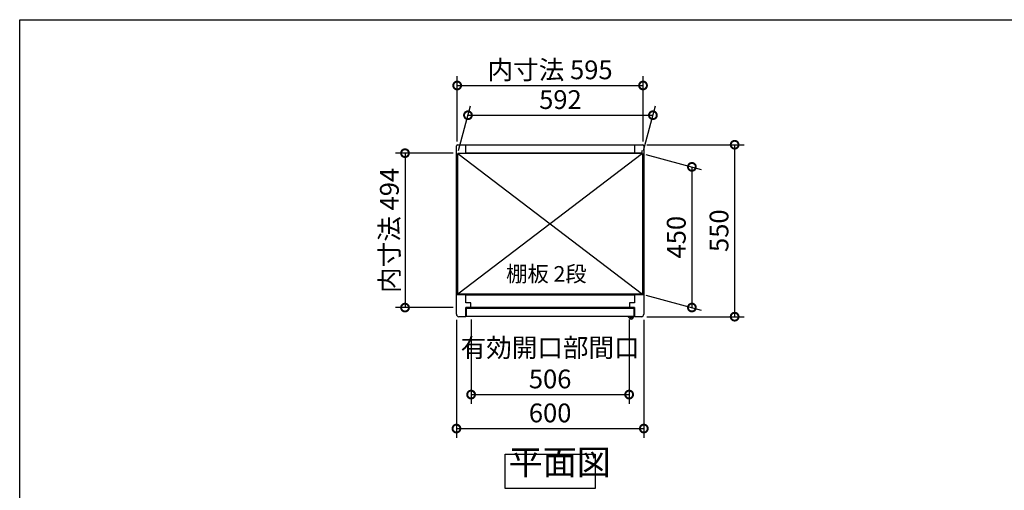
# Model space of a CAD drawing. Extents: x 70 to 8115, y 43 to 5705.
# Drawn here: x 70 to 3222, y 4200 to 5705 of the extents above; entities that cross this region are included whole.
import ezdxf

# ---------------------------------------------------------------- set-up
doc = ezdxf.new("R2010")
doc.units = 0
doc.header["$LTSCALE"] = 20
doc.header["$PDMODE"] = 3
doc.header["$PDSIZE"] = 2
doc.layers.get('0').update_dxf_attribs({"linetype": 'CONTINUOUS'})
doc.layers.get('DEFPOINTS').update_dxf_attribs({"linetype": 'CONTINUOUS'})
for name, color, linetype in [('仕様書枠', 230, 'CONTINUOUS'), ('寸法', 4, 'CONTINUOUS'), ('文字', 7, 'CONTINUOUS'), ('細線', 5, 'CONTINUOUS'), ('部品1', 7, 'CONTINUOUS')]:
    doc.layers.add(name, color=color, linetype=linetype)
doc.styles.add('STYLE1', font='isocp.shx', dxfattribs={"bigfont": 'bigfont.shx'})
doc.styles.add('STYLE2', font='MS PGothic.ttf')
doc.dimstyles.new('INABA_S20G', dxfattribs={"dimscale": 20, "dimtxt": 3, "dimasz": 2.5, "dimexe": 1.5, "dimexo": 0.5, "dimgap": 1, "dimtad": 3, "dimdec": 1, "dimdsep": 46, "dimtxsty": 'STYLE1', "dimblk1": 'DOTSMALL', "dimblk2": 'DOTSMALL', "dimsah": 1, "dimcen": 0, "dimclrt": 7, "dimadec": 0, "dimazin": 0, "dimtfac": 1, "dimtdec": 4, "dimtix": 1, "dimtmove": 0, "dimatfit": 3, "dimldrblk": 'DOTSMALL', "dimfxl": 1, "dimtolj": 1, "dimtzin": 0, "dimarcsym": 0})

# ---------------------------------------------------------------- blocks, each defined once
blk = doc.blocks.new('_DOTSMALL')
at = {"color": 0, "linetype": 'ByBlock', "ltscale": 50, "const_width": 0.5}
blk.add_lwpolyline([(-0.0625, 0, 1), (0.0625, 0, 1)], format="xyb", close=True, dxfattribs=at)
blk = doc.blocks.new('*D8')
at = {"layer": 'DEFPOINTS', "color": 0, "ltscale": 50}
for p in [(2064.1, 5276.4), (2064.1, 4826.4), (2222, 4784.1)]:
    blk.add_point(p, dxfattribs=at)
at = {"layer": '寸法', "color": 0, "lineweight": -2, "ltscale": 50}
for p, q in [((2074.1, 5273.7), (2252, 5226.1)), ((2222, 5234.1), (2222, 4784.1)), ((2074.1, 4823.7), (2252, 4776.1))]:
    blk.add_line(p, q, dxfattribs=at)
at = {"layer": '寸法', "color": 0, "lineweight": -2, "ltscale": 50, "xscale": 50, "yscale": 50, "zscale": 50}
for p, rotation in [((2222, 5234.1), 90), ((2222, 4784.1), 270)]:
    blk.add_blockref('_DOTSMALL', p, dxfattribs=dict(at, rotation=rotation))
at = {"layer": '寸法', "color": 7, "ltscale": 50, "insert": (2172, 5009.1), "char_height": 60, "attachment_point": 5, "rotation": 90, "style": 'STYLE1'}
blk.add_mtext('\\A1;450', dxfattribs=at)
blk = doc.blocks.new('*D9')
at = {"layer": 'DEFPOINTS', "color": 0, "ltscale": 50}
for p in [(2068.1, 5304.9), (2068.1, 4754.9), (2358.8, 4754.9)]:
    blk.add_point(p, dxfattribs=at)
at = {"layer": '寸法', "color": 0, "lineweight": -2, "ltscale": 50}
for p, q in [((2078.1, 5304.9), (2388.8, 5304.9)), ((2358.8, 5304.9), (2358.8, 4754.9)), ((2078.1, 4754.9), (2388.8, 4754.9))]:
    blk.add_line(p, q, dxfattribs=at)
at = {"layer": '寸法', "color": 0, "lineweight": -2, "ltscale": 50, "xscale": 50, "yscale": 50, "zscale": 50}
for p, rotation in [((2358.8, 5304.9), 90), ((2358.8, 4754.9), 270)]:
    blk.add_blockref('_DOTSMALL', p, dxfattribs=dict(at, rotation=rotation))
at = {"layer": '寸法', "color": 7, "ltscale": 50, "insert": (2308.8, 5029.9), "char_height": 60, "attachment_point": 5, "rotation": 90, "style": 'STYLE1'}
blk.add_mtext('\\A1;550', dxfattribs=at)
blk = doc.blocks.new('*D10')
at = {"layer": 'DEFPOINTS', "color": 0, "ltscale": 50}
for p in [(1515.1, 4755.4), (2021.1, 4755.4), (2021.1, 4505.7)]:
    blk.add_point(p, dxfattribs=at)
at = {"layer": '寸法', "color": 0, "lineweight": -2, "ltscale": 50}
for p, q in [((1515.1, 4745.4), (1515.1, 4475.7)), ((2021.1, 4745.4), (2021.1, 4475.7)), ((1515.1, 4505.7), (2021.1, 4505.7))]:
    blk.add_line(p, q, dxfattribs=at)
at = {"layer": '寸法', "color": 0, "lineweight": -2, "ltscale": 50, "xscale": 50, "yscale": 50, "zscale": 50, "rotation": 180}
blk.add_blockref('_DOTSMALL', (1515.1, 4505.7), dxfattribs=at)
at = {"layer": '寸法', "color": 0, "lineweight": -2, "ltscale": 50, "xscale": 50, "yscale": 50, "zscale": 50}
blk.add_blockref('_DOTSMALL', (2021.1, 4505.7), dxfattribs=at)
at = {"layer": '寸法', "color": 7, "ltscale": 50, "insert": (1768.1, 4605.7), "char_height": 60, "attachment_point": 5, "style": 'STYLE1'}
blk.add_mtext('\\A1;有効開口部間口\\P506', dxfattribs=at)
blk = doc.blocks.new('*D11')
at = {"layer": 'DEFPOINTS', "color": 0, "ltscale": 50}
for p in [(1468.1, 4754.9), (2068.1, 4754.9), (2068.1, 4397)]:
    blk.add_point(p, dxfattribs=at)
at = {"layer": '寸法', "color": 0, "lineweight": -2, "ltscale": 50}
for p, q in [((1468.1, 4744.9), (1468.1, 4367)), ((2068.1, 4744.9), (2068.1, 4367)), ((1468.1, 4397), (2068.1, 4397))]:
    blk.add_line(p, q, dxfattribs=at)
at = {"layer": '寸法', "color": 0, "lineweight": -2, "ltscale": 50, "xscale": 50, "yscale": 50, "zscale": 50, "rotation": 180}
blk.add_blockref('_DOTSMALL', (1468.1, 4397), dxfattribs=at)
at = {"layer": '寸法', "color": 0, "lineweight": -2, "ltscale": 50, "xscale": 50, "yscale": 50, "zscale": 50}
blk.add_blockref('_DOTSMALL', (2068.1, 4397), dxfattribs=at)
at = {"layer": '寸法', "color": 7, "ltscale": 50, "insert": (1768.1, 4447), "char_height": 60, "attachment_point": 5, "style": 'STYLE1'}
blk.add_mtext('\\A1;600', dxfattribs=at)
blk = doc.blocks.new('*D12')
at = {"layer": 'DEFPOINTS', "color": 0, "ltscale": 50}
for p in [(2097.1, 5399.3), (1472.1, 5276.4), (2064.1, 5276.4)]:
    blk.add_point(p, dxfattribs=at)
at = {"layer": '寸法', "color": 0, "lineweight": -2, "ltscale": 50}
for p, q in [((1474.8, 5286.4), (1513.1, 5429.3)), ((2066.8, 5286.4), (2105.1, 5429.3)), ((1505.1, 5399.3), (2097.1, 5399.3))]:
    blk.add_line(p, q, dxfattribs=at)
at = {"layer": '寸法', "color": 0, "lineweight": -2, "ltscale": 50, "xscale": 50, "yscale": 50, "zscale": 50, "rotation": 180}
blk.add_blockref('_DOTSMALL', (1505.1, 5399.3), dxfattribs=at)
at = {"layer": '寸法', "color": 0, "lineweight": -2, "ltscale": 50, "xscale": 50, "yscale": 50, "zscale": 50}
blk.add_blockref('_DOTSMALL', (2097.1, 5399.3), dxfattribs=at)
at = {"layer": '寸法', "color": 7, "ltscale": 50, "insert": (1801.1, 5449.3), "char_height": 60, "attachment_point": 5, "style": 'STYLE1'}
blk.add_mtext('\\A1;592', dxfattribs=at)
blk = doc.blocks.new('*D41')
at = {"layer": 'DEFPOINTS', "color": 0, "ltscale": 50}
for p in [(2065.5, 5494.4), (1470.5, 5305), (2065.5, 5305.7)]:
    blk.add_point(p, dxfattribs=at)
at = {"layer": '寸法', "color": 0, "lineweight": -2, "ltscale": 50}
for p, q in [((1470.5, 5315), (1470.5, 5524.4)), ((2065.5, 5315.7), (2065.5, 5524.4)), ((1470.5, 5494.4), (2065.5, 5494.4))]:
    blk.add_line(p, q, dxfattribs=at)
at = {"layer": '寸法', "color": 0, "lineweight": -2, "ltscale": 50, "xscale": 50, "yscale": 50, "zscale": 50, "rotation": 180}
blk.add_blockref('_DOTSMALL', (1470.5, 5494.4), dxfattribs=at)
at = {"layer": '寸法', "color": 0, "lineweight": -2, "ltscale": 50, "xscale": 50, "yscale": 50, "zscale": 50}
blk.add_blockref('_DOTSMALL', (2065.5, 5494.4), dxfattribs=at)
at = {"layer": '寸法', "color": 7, "ltscale": 50, "insert": (1768, 5544.4), "char_height": 60, "attachment_point": 5, "style": 'STYLE1'}
blk.add_mtext('\\A1;内寸法 595', dxfattribs=at)
blk = doc.blocks.new('*D91')
at = {"layer": 'DEFPOINTS', "color": 0, "ltscale": 50}
for p in [(1468.1, 5277.9), (1303.5, 4783.9), (1468.1, 4783.9)]:
    blk.add_point(p, dxfattribs=at)
at = {"layer": '寸法', "color": 0, "lineweight": -2, "ltscale": 50}
for p, q in [((1458.1, 5277.9), (1273.5, 5277.9)), ((1303.5, 5277.9), (1303.5, 4783.9)), ((1458.1, 4783.9), (1273.5, 4783.9))]:
    blk.add_line(p, q, dxfattribs=at)
at = {"layer": '寸法', "color": 0, "lineweight": -2, "ltscale": 50, "xscale": 50, "yscale": 50, "zscale": 50}
for p, rotation in [((1303.5, 5277.9), 90), ((1303.5, 4783.9), 270)]:
    blk.add_blockref('_DOTSMALL', p, dxfattribs=dict(at, rotation=rotation))
at = {"layer": '寸法', "color": 7, "ltscale": 50, "insert": (1253.5, 5030.9), "char_height": 60, "attachment_point": 5, "rotation": 90, "style": 'STYLE1'}
blk.add_mtext('\\A1;内寸法 494', dxfattribs=at)

msp = doc.modelspace()

# ---------------------------------------------------------------- linework, layer by layer
at = {"layer": '仕様書枠', "ltscale": 50}
for p, q in [((70, 5704.8), (8113.6, 5704.8)), ((70.1, 152), (70.1, 5704.8))]:
    msp.add_line(p, q, dxfattribs=at)
at = {"layer": '細線', "ltscale": 50}
for p, q in [((1472.142475, 5276.398867), (2064.142475, 4826.398867)), ((2064.142475, 5276.398867), (1472.142475, 4826.398867)), ((1498.142475, 4824.398867), (2038.142475, 4824.398867)), ((2036.142475, 4781.398867), (1500.142475, 4781.398867)), ((1500.142475, 4755.398867), (1500.142475, 4781.398867)), ((2022.142475, 4784.398867), (1514.142475, 4784.398867)), ((2036.142475, 4781.398867), (2036.142475, 4755.398867)), ((2036.142475, 4755.398867), (1500.142475, 4755.398867)), ((2016.742475, 4755.398867), (2021.924293, 4749.908079))]:
    msp.add_line(p, q, dxfattribs=at)
for radius, start in [(8, 223.341758227), (4, 180), (3, 180)]:
    msp.add_arc((2027.742475, 4755.398867), radius, start, 0, dxfattribs=at)
at = {"layer": '部品1', "ltscale": 50}
for p, q in [((1468.142475, 4762.898867), (1468.142475, 5301.898867)), ((1471.142475, 5304.898867), (2065.142475, 5304.898867)), ((1498.142475, 5276.398867), (1498.142475, 5304.898867)), ((2038.142475, 5304.898867), (2038.142475, 5276.398867)), ((2068.142475, 5301.898867), (2068.142475, 4762.898867)), ((1472.142475, 4826.398867), (1472.142475, 5276.398867)), ((2064.142475, 5276.398867), (1472.142475, 5276.398867)), ((1498.142475, 5278.898867), (2038.142475, 5278.898867)), ((2038.142475, 5278.898867), (2063.142475, 5278.898867)), ((2063.142475, 5278.898867), (2063.142475, 5286.898867)), ((2064.142475, 5276.398867), (2064.142475, 4826.398867)), ((1498.142475, 4824.398867), (1468.142475, 4824.398867)), ((2064.142475, 4826.398867), (1472.142475, 4826.398867)), ((1498.142475, 4799.398867), (1498.142475, 4826.398867)), ((2038.142475, 4826.398867), (2038.142475, 4799.398867)), ((2068.142475, 4824.398867), (2038.142475, 4824.398867)), ((1514.142475, 4799.398867), (1498.142475, 4799.398867)), ((1514.142475, 4784.398867), (1514.142475, 4799.398867)), ((2038.142475, 4799.398867), (2022.142475, 4799.398867)), ((2022.142475, 4799.398867), (2022.142475, 4784.398867)), ((1514.142475, 4784.398867), (1498.142475, 4784.398867)), ((1498.142475, 4754.898867), (1498.142475, 4784.398867)), ((2038.142475, 4784.398867), (2022.142475, 4784.398867)), ((2038.142475, 4784.398867), (2038.142475, 4754.898867)), ((1498.142475, 4754.898867), (1476.142475, 4754.898867)), ((2060.142475, 4754.898867), (2038.142475, 4754.898867))]:
    msp.add_line(p, q, dxfattribs=at)
msp.add_lwpolyline([(1623.829872, 4315.199366), (1912.455078, 4315.199366), (1912.455078, 4205.62325), (1623.829872, 4205.62325)], close=True, dxfattribs=at)
for centre, radius, start, end in [((1471.142475, 5301.898867), 3, 90, 180), ((2065.142475, 5301.898867), 3, 0, 90), ((1476.142475, 4762.898867), 8, 180, 270), ((2060.142475, 4762.898867), 8, 270, 0)]:
    msp.add_arc(centre, radius, start, end, dxfattribs=at)

# ---------------------------------------------------------------- texts
at = {"layer": '文字', "color": 7, "ltscale": 50, "style": 'STYLE2'}
msp.add_text('棚板 2段', height=50, dxfattribs=at).set_placement((1627.274022, 4866.712572))
at = {"layer": '部品1', "color": 7, "ltscale": 50, "insert": (1634.992145, 4224.319467), "char_height": 80, "attachment_point": 7, "style": 'STYLE1'}
msp.add_mtext('平面図', dxfattribs=at)

# ---------------------------------------------------------------- dimensions: what is measured, and where the dimension line sits
at = {"layer": '寸法', "ltscale": 50}
dim = msp.add_linear_dim(base=(2065.542475, 5494.400513), p1=(1470.542475, 5304.991649), p2=(2065.542475, 5305.696182), text='内寸法 <>', dimstyle='INABA_S20G', override={"dimdec": 5}, dxfattribs=at)
dim.commit()
dim.dimension.update_dxf_attribs({"geometry": '*D41', "text_midpoint": (1768.042475, 5494.400513), "dimtype": 160})
dim = msp.add_linear_dim(base=(2097.060892, 5399.252074), p1=(1472.142475, 5276.398867), p2=(2064.142475, 5276.398867), dimstyle='INABA_S20G', dxfattribs=at)
dim.commit()
dim.dimension.update_dxf_attribs({"geometry": '*D12', "text_midpoint": (1801.060892, 5399.252074), "dimtype": 160})
for base, p1, p2, picture, middle in [((2358.810227, 4754.898867), (2068.142475, 5304.898867), (2068.142475, 4754.898867), '*D9', (2308.810227, 5029.898867)), ((2221.951108, 4784.114172), (2064.142475, 5276.398867), (2064.142475, 4826.398867), '*D8', (2171.951108, 5009.114172))]:
    dim = msp.add_linear_dim(base=base, p1=p1, p2=p2, angle=90, dimstyle='INABA_S20G', dxfattribs=at)
    dim.commit()
    dim.dimension.update_dxf_attribs({"geometry": picture, "text_midpoint": middle})
dim = msp.add_linear_dim(base=(1303.52545, 4783.898867), p1=(1468.142475, 5277.898867), p2=(1468.142475, 4783.898867), angle=90, text='内寸法 <>', dimstyle='INABA_S20G', override={"dimdec": 5}, dxfattribs=at)
dim.commit()
dim.dimension.update_dxf_attribs({"geometry": '*D91', "text_midpoint": (1253.52545, 5030.898867)})
dim = msp.add_linear_dim(base=(2068.142475, 4396.965024), p1=(1468.142475, 4754.898867), p2=(2068.142475, 4754.898867), dimstyle='INABA_S20G', dxfattribs=at)
dim.commit()
dim.dimension.update_dxf_attribs({"geometry": '*D11', "text_midpoint": (1768.142475, 4446.965024)})
dim = msp.add_linear_dim(base=(2021.142475, 4505.746323), p1=(1515.142475, 4755.398867), p2=(2021.142475, 4755.398867), text='有効開口部間口\\P<>', dimstyle='INABA_S20G', dxfattribs=at)
dim.commit()
dim.dimension.update_dxf_attribs({"geometry": '*D10', "text_midpoint": (1768.142475, 4505.746323), "dimtype": 160})

doc.saveas('drawing.dxf')
